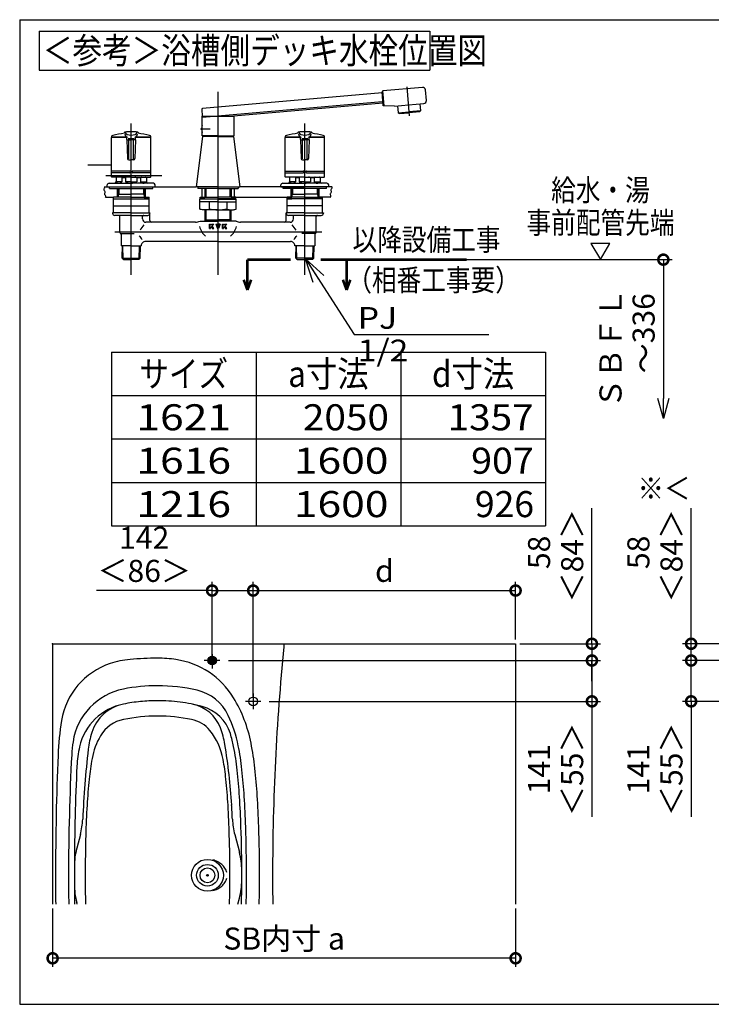
# Model space of a CAD drawing. Extents: x -424 to 186, y -4 to 301.
# Drawn here: x -159 to -80, y 78 to 192 of the extents above; entities that cross this region are included whole.
import ezdxf

# ---------------------------------------------------------------- set-up
doc = ezdxf.new("R2010")
doc.units = 0
doc.linetypes.add('CENTER', pattern=[50.8, 31.75, -6.35, 6.35, -6.35])
doc.linetypes.add('PHANTOM', pattern=[63.5, 31.75, -6.35, 6.35, -6.35, 6.35, -6.35])
doc.layers.get('0').update_dxf_attribs({"linetype": 'CONTINUOUS'})
doc.layers.get('DEFPOINTS').update_dxf_attribs({"linetype": 'CONTINUOUS'})
doc.layers.add('RV', color=7, linetype='CONTINUOUS')
doc.styles.add('MX_DIMTXSTY_2', font='txt.shx', dxfattribs={"width": 0.9, "bigfont": 'extfont.shx'})
doc.styles.add('MX_NOTE_STANDARD', font='txt.shx', dxfattribs={"bigfont": 'extfont.shx'})
doc.dimstyles.new('MX_DIMSTYLE_RV', dxfattribs={"dimtxt": 4.1656, "dimasz": 2.5, "dimexe": 1, "dimexo": 0.5, "dimgap": 1, "dimtad": 1, "dimlfac": 30, "dimdsep": 46, "dimtxsty": 'MX_NOTE_STANDARD', "dimblk1": 'OPEN30', "dimblk2": 'OPEN30', "dimsah": 1, "dimcen": 2.5, "dimadec": 0, "dimazin": 0, "dimtfac": 1, "dimtmove": 0, "dimatfit": 3, "dimldrblk": 'OPEN30', "dimfxl": 1, "dimtzin": 0, "dimarcsym": 0})
doc.dimstyles.new('MXDIMSTYLE', dxfattribs={"dimtxt": 4.1656, "dimasz": 2.5, "dimexe": 1, "dimexo": 0.5, "dimgap": 1, "dimtad": 1, "dimdsep": 46, "dimtxsty": 'MX_NOTE_STANDARD', "dimblk1": 'OPEN30', "dimblk2": 'OPEN30', "dimsah": 1, "dimcen": 2.5, "dimadec": 0, "dimazin": 0, "dimtfac": 1, "dimtmove": 0, "dimatfit": 3, "dimldrblk": 'OPEN30', "dimfxl": 1, "dimtzin": 0, "dimarcsym": 0})

# ---------------------------------------------------------------- blocks, each defined once
blk = doc.blocks.new('_DOTSMALL')
at = {"color": 0, "linetype": 'ByBlock', "lineweight": -2, "const_width": 0.5}
blk.add_lwpolyline([(-0.0625, 0, 1), (0.0625, 0, 1)], format="xyb", close=True, dxfattribs=at)
blk = doc.blocks.new('*D5')
at = {"layer": 'DEFPOINTS', "color": 0}
for p in [(-81.99, 117.88), (-39.62, 117.88), (-44.3, 113.18)]:
    blk.add_point(p, dxfattribs=at)
at = {"layer": 'RV', "color": 0, "linetype": 'Continuous', "lineweight": -2}
for p, q in [((-40.12, 117.88), (-82.99, 117.88)), ((-81.99, 113.18), (-81.99, 117.88)), ((-81.99, 115.5), (-81.99, 117.82)), ((-44.8, 113.18), (-82.99, 113.18)), ((-81.99, 113.18), (-81.99, 99.87))]:
    blk.add_line(p, q, dxfattribs=at)
at = {"layer": 'RV', "color": 0, "lineweight": -2, "xscale": 2.32, "yscale": 2.32, "zscale": 2.32}
for p, rotation in [((-81.99, 117.88), 90), ((-81.99, 113.18), 270)]:
    blk.add_blockref('_DOTSMALL', p, dxfattribs=dict(at, rotation=rotation))
at = {"layer": 'RV', "color": 0, "linetype": 'Continuous', "insert": (-86.16, 105.36), "char_height": 2.54, "attachment_point": 5, "rotation": 90, "line_spacing_factor": 0.9, "style": 'MX_DIMTXSTY_2'}
blk.add_mtext('\\A1;141\\P＜55＞', dxfattribs=at)
blk = doc.blocks.new('_OPEN30')
at = {"color": 0, "linetype": 'ByBlock', "lineweight": -2}
for p, q in [((-1, 0.267949), (0, 0)), ((0, 0), (-1, -0.267949)), ((0, 0), (-1, 0))]:
    blk.add_line(p, q, dxfattribs=at)
blk = doc.blocks.new('*D6')
at = {"layer": 'DEFPOINTS', "color": 0}
for p in [(-81.99, 119.81), (-73.21, 119.81), (-37.34, 117.88)]:
    blk.add_point(p, dxfattribs=at)
at = {"layer": 'RV', "color": 0, "linetype": 'Continuous', "lineweight": -2}
for p, q in [((-81.99, 119.81), (-81.99, 135.44)), ((-73.71, 119.81), (-82.99, 119.81)), ((-81.99, 117.88), (-81.99, 119.81))]:
    blk.add_line(p, q, dxfattribs=at)
at = {"layer": 'RV', "color": 0, "lineweight": -2, "xscale": 2.32, "yscale": 2.32, "zscale": 2.32}
for p, rotation in [((-81.99, 119.81), 270), ((-81.99, 117.88), 90)]:
    blk.add_blockref('_DOTSMALL', p, dxfattribs=dict(at, rotation=rotation))
at = {"layer": 'RV', "color": 0, "linetype": 'Continuous', "insert": (-86.16, 129.95), "char_height": 2.54, "attachment_point": 5, "rotation": 90, "line_spacing_factor": 0.9, "style": 'MX_DIMTXSTY_2'}
blk.add_mtext('\\A1; 58\\P＜84＞', dxfattribs=at)
blk = doc.blocks.new('*D8')
at = {"layer": 'DEFPOINTS', "color": 0}
for p in [(-102.21, 125.94), (-102.21, 119.81), (-132.44, 114.08)]:
    blk.add_point(p, dxfattribs=at)
at = {"layer": 'RV', "color": 0, "linetype": 'Continuous', "lineweight": -2}
for p, q in [((-132.44, 114.58), (-132.44, 126.94)), ((-132.44, 125.94), (-102.21, 125.94)), ((-102.21, 120.31), (-102.21, 126.94))]:
    blk.add_line(p, q, dxfattribs=at)
at = {"layer": 'RV', "color": 0, "lineweight": -2, "xscale": 2.32, "yscale": 2.32, "zscale": 2.32, "rotation": 180}
blk.add_blockref('_DOTSMALL', (-132.44, 125.94), dxfattribs=at)
at = {"layer": 'RV', "color": 0, "lineweight": -2, "xscale": 2.32, "yscale": 2.32, "zscale": 2.32}
blk.add_blockref('_DOTSMALL', (-102.21, 125.94), dxfattribs=at)
at = {"layer": 'RV', "color": 0, "linetype": 'Continuous', "insert": (-117.32, 128.21), "char_height": 2.54, "attachment_point": 5, "line_spacing_factor": 0.9}
blk.add_mtext('\\A1;d', dxfattribs=at)
blk = doc.blocks.new('*D9')
at = {"layer": 'DEFPOINTS', "color": 0}
for p in [(-155.54, 89.81), (-102.21, 89.81), (-155.54, 83.59)]:
    blk.add_point(p, dxfattribs=at)
at = {"layer": 'RV', "color": 0, "linetype": 'Continuous', "lineweight": -2}
for p, q in [((-155.54, 89.31), (-155.54, 82.59)), ((-102.21, 89.31), (-102.21, 82.59)), ((-102.21, 83.59), (-155.54, 83.59))]:
    blk.add_line(p, q, dxfattribs=at)
at = {"layer": 'RV', "color": 0, "lineweight": -2, "xscale": 2.32, "yscale": 2.32, "zscale": 2.32, "rotation": 180}
blk.add_blockref('_DOTSMALL', (-155.54, 83.59), dxfattribs=at)
at = {"layer": 'RV', "color": 0, "lineweight": -2, "xscale": 2.32, "yscale": 2.32, "zscale": 2.32}
blk.add_blockref('_DOTSMALL', (-102.21, 83.59), dxfattribs=at)
at = {"layer": 'RV', "color": 0, "linetype": 'Continuous', "insert": (-128.87, 85.86), "char_height": 2.54, "attachment_point": 5, "line_spacing_factor": 0.9}
blk.add_mtext('\\A1;SB内寸 a', dxfattribs=at)
blk = doc.blocks.new('*D10')
at = {"layer": 'DEFPOINTS', "color": 0}
for p in [(-102.21, 119.81), (-138.07, 117.88), (-93.42, 117.88)]:
    blk.add_point(p, dxfattribs=at)
at = {"layer": 'RV', "color": 0, "linetype": 'Continuous', "lineweight": -2}
for p, q in [((-93.42, 119.81), (-93.42, 135.44)), ((-101.71, 119.81), (-92.42, 119.81)), ((-93.42, 119.81), (-93.42, 117.88))]:
    blk.add_line(p, q, dxfattribs=at)
at = {"layer": 'RV', "color": 0, "lineweight": -2, "xscale": 2.32, "yscale": 2.32, "zscale": 2.32}
for p, rotation in [((-93.42, 119.81), 270), ((-93.42, 117.88), 90)]:
    blk.add_blockref('_DOTSMALL', p, dxfattribs=dict(at, rotation=rotation))
at = {"layer": 'RV', "color": 0, "linetype": 'Continuous', "insert": (-97.6, 129.95), "char_height": 2.54, "attachment_point": 5, "rotation": 90, "line_spacing_factor": 0.9, "style": 'MX_DIMTXSTY_2'}
blk.add_mtext('\\A1; 58\\P＜84＞', dxfattribs=at)
blk = doc.blocks.new('*D11')
at = {"layer": 'DEFPOINTS', "color": 0}
for p in [(-132.44, 125.94), (-137.17, 117.88), (-132.44, 113.18)]:
    blk.add_point(p, dxfattribs=at)
at = {"layer": 'RV', "color": 0, "linetype": 'Continuous', "lineweight": -2}
for p, q in [((-137.17, 125.94), (-150.48, 125.94)), ((-137.17, 118.38), (-137.17, 126.94)), ((-137.17, 125.94), (-132.44, 125.94)), ((-134.85, 125.94), (-132.53, 125.94)), ((-132.44, 113.68), (-132.44, 126.94))]:
    blk.add_line(p, q, dxfattribs=at)
at = {"layer": 'RV', "color": 0, "lineweight": -2, "xscale": 2.32, "yscale": 2.32, "zscale": 2.32, "rotation": 180}
blk.add_blockref('_DOTSMALL', (-137.17, 125.94), dxfattribs=at)
at = {"layer": 'RV', "color": 0, "lineweight": -2, "xscale": 2.32, "yscale": 2.32, "zscale": 2.32}
blk.add_blockref('_DOTSMALL', (-132.44, 125.94), dxfattribs=at)
at = {"layer": 'RV', "color": 0, "linetype": 'Continuous', "insert": (-144.99, 130.11), "char_height": 2.54, "attachment_point": 5, "line_spacing_factor": 0.9, "style": 'MX_DIMTXSTY_2'}
blk.add_mtext('\\A1;142\\P＜86＞', dxfattribs=at)
blk = doc.blocks.new('*D12')
at = {"layer": 'DEFPOINTS', "color": 0}
for p in [(-135.79, 117.88), (-131.11, 113.18), (-93.42, 113.18)]:
    blk.add_point(p, dxfattribs=at)
at = {"layer": 'RV', "color": 0, "linetype": 'Continuous', "lineweight": -2}
for p, q in [((-135.29, 117.88), (-92.42, 117.88)), ((-93.42, 117.88), (-93.42, 113.18)), ((-93.42, 115.5), (-93.42, 117.82)), ((-130.61, 113.18), (-92.42, 113.18)), ((-93.42, 113.18), (-93.42, 99.87))]:
    blk.add_line(p, q, dxfattribs=at)
at = {"layer": 'RV', "color": 0, "lineweight": -2, "xscale": 2.32, "yscale": 2.32, "zscale": 2.32}
for p, rotation in [((-93.42, 117.88), 90), ((-93.42, 113.18), 270)]:
    blk.add_blockref('_DOTSMALL', p, dxfattribs=dict(at, rotation=rotation))
at = {"layer": 'RV', "color": 0, "linetype": 'Continuous', "insert": (-97.6, 105.36), "char_height": 2.54, "attachment_point": 5, "rotation": 90, "line_spacing_factor": 0.9, "style": 'MX_DIMTXSTY_2'}
blk.add_mtext('\\A1;141\\P＜55＞', dxfattribs=at)
blk = doc.blocks.new('*D13')
at = {"layer": 'DEFPOINTS', "color": 0}
for p in [(-111, 164.05), (-85.19, 145.74), (-85.19, 145.74)]:
    blk.add_point(p, dxfattribs=at)
at = {"layer": 'RV', "color": 0, "linetype": 'Continuous', "lineweight": -2}
for p, q in [((-110.5, 164.05), (-84.19, 164.05)), ((-85.19, 164.05), (-85.19, 148.06))]:
    blk.add_line(p, q, dxfattribs=at)
at = {"layer": 'RV', "color": 0, "lineweight": -2, "xscale": 2.32, "yscale": 2.32, "zscale": 2.32}
for name, p, rotation in [('_DOTSMALL', (-85.19, 164.05), 90), ('_OPEN30', (-85.19, 145.74), 270)]:
    blk.add_blockref(name, p, dxfattribs=dict(at, rotation=rotation))
at = {"layer": 'RV', "color": 0, "linetype": 'Continuous', "insert": (-89.37, 153.84), "char_height": 2.54, "attachment_point": 5, "rotation": 90, "line_spacing_factor": 0.9, "style": 'MX_DIMTXSTY_2'}
blk.add_mtext('\\A1;ＳＢＦＬ\\P\u3000～336', dxfattribs=at)
blk = doc.blocks.new('$TRI')
at = {"color": 0, "linetype": 'Continuous', "lineweight": -2}
for p, q in [((0.5, 0.866), (0, 0)), ((1, 0), (0.5, 0.866)), ((0, 0), (1, 0))]:
    blk.add_line(p, q, dxfattribs=at)

msp = doc.modelspace()

# ---------------------------------------------------------------- hatches: boundary and pattern name
at = {"layer": 'RV', "linetype": 'Continuous'}
h = msp.add_hatch(color=7, dxfattribs=at)
edge = h.paths.add_edge_path()
edge.add_arc((-137.172, 117.879), 0.533, 0, 360)

# ---------------------------------------------------------------- linework, layer by layer
at = {"layer": 'RV', "color": 7, "linetype": 'Continuous'}
for p, q in [((-159.334, 191.684), (-159.334, 78.289)), ((-159.334, 191.684), (-15.345, 191.684)), ((-157.081, 190.379), (-157.081, 185.883)), ((-157.081, 190.379), (-112.081, 190.379)), ((-112.081, 190.379), (-112.081, 185.883)), ((-157.081, 185.883), (-112.081, 185.883)), ((-112.927, 183.88), (-117.509, 183.479)), ((-117.592, 183.271), (-138.277, 181.461)), ((-117.509, 183.479), (-117.6, 183.37)), ((-117.459, 181.752), (-117.6, 183.37)), ((-117.358, 181.752), (-117.509, 183.479)), ((-112.493, 182.362), (-112.602, 183.607)), ((-117.592, 182.224), (-138.277, 180.414)), ((-117.487, 182.075), (-134.679, 180.571)), ((-116.153, 181.74), (-117.459, 181.752)), ((-116.153, 181.74), (-114.534, 181.882)), ((-115.819, 181.77), (-115.748, 180.958)), ((-114.534, 181.882), (-112.766, 182.037)), ((-113.249, 181.994), (-113.178, 181.183)), ((-138.368, 181.353), (-138.299, 180.568)), ((-138.299, 178.3), (-138.299, 180.57)), ((-138.299, 180.57), (-136.489, 180.57)), ((-136.489, 180.57), (-134.679, 180.57)), ((-134.679, 180.57), (-134.679, 178.3)), ((-115.748, 180.958), (-114.463, 181.07)), ((-115.64, 180.867), (-115.748, 180.958)), ((-115.64, 180.867), (-114.454, 180.97)), ((-113.178, 181.183), (-114.463, 181.07)), ((-113.269, 181.074), (-114.454, 180.97)), ((-113.269, 181.074), (-113.178, 181.183)), ((-148.764, 173.605), (-148.764, 178.105)), ((-148.714, 178.155), (-147.027, 178.155)), ((-146.974, 178.155), (-148.708, 178.155)), ((-147.278, 178.692), (-147.278, 178.597)), ((-146.997, 177.905), (-146.997, 178.155)), ((-146.005, 178.155), (-144.27, 178.155)), ((-145.982, 177.905), (-145.982, 178.155)), ((-144.264, 178.155), (-145.952, 178.155)), ((-145.701, 178.692), (-145.701, 178.597)), ((-144.214, 173.605), (-144.214, 178.105)), ((-138.289, 178.25), (-138.989, 172.45)), ((-138.34, 179.16), (-138.381, 179.16)), ((-138.34, 179.04), (-138.381, 179.04)), ((-138.34, 179.16), (-138.34, 179.04)), ((-136.489, 178.3), (-138.299, 178.3)), ((-136.489, 178.25), (-138.289, 178.25)), ((-136.489, 178.25), (-138.289, 178.25)), ((-138.129, 178.25), (-138.129, 178.3)), ((-137.684, 178.25), (-138.129, 178.25)), ((-136.489, 178.3), (-134.679, 178.3)), ((-136.489, 178.25), (-134.849, 178.25)), ((-135.294, 178.25), (-134.689, 178.25)), ((-135.294, 178.25), (-134.689, 178.25)), ((-134.849, 178.25), (-134.849, 178.3)), ((-134.689, 178.25), (-133.989, 172.45)), ((-128.764, 173.605), (-128.764, 178.105)), ((-128.714, 178.155), (-127.027, 178.155)), ((-126.974, 178.155), (-128.708, 178.155)), ((-127.278, 178.692), (-127.278, 178.597)), ((-126.997, 177.905), (-126.997, 178.155)), ((-126.005, 178.155), (-124.27, 178.155)), ((-125.982, 177.905), (-125.982, 178.155)), ((-124.264, 178.155), (-125.952, 178.155)), ((-125.701, 178.692), (-125.701, 178.597)), ((-124.214, 173.605), (-124.214, 178.105)), ((-146.977, 177.865), (-146.977, 177.855)), ((-146.977, 177.855), (-146.489, 177.855)), ((-146.977, 177.855), (-146.907, 175.7)), ((-146.947, 177.855), (-146.489, 177.855)), ((-146.772, 177.909), (-146.772, 177.985)), ((-146.772, 175.673), (-146.772, 177.768)), ((-146.002, 177.855), (-146.489, 177.855)), ((-146.032, 177.855), (-146.489, 177.855)), ((-146.207, 177.909), (-146.207, 177.985)), ((-146.207, 175.673), (-146.207, 177.768)), ((-146.002, 177.855), (-146.072, 175.7)), ((-146.002, 177.865), (-146.002, 177.855)), ((-126.977, 177.865), (-126.977, 177.855)), ((-126.977, 177.855), (-126.489, 177.855)), ((-126.977, 177.855), (-126.907, 175.7)), ((-126.947, 177.855), (-126.489, 177.855)), ((-126.772, 177.909), (-126.772, 177.985)), ((-126.772, 175.673), (-126.772, 177.768)), ((-126.032, 177.855), (-126.489, 177.855)), ((-126.002, 177.855), (-126.489, 177.855)), ((-126.207, 177.909), (-126.207, 177.985)), ((-126.207, 175.673), (-126.207, 177.768)), ((-126.002, 177.855), (-126.072, 175.7)), ((-126.002, 177.865), (-126.002, 177.855)), ((-148.717, 174.946), (-151.467, 174.946)), ((-146.757, 175.555), (-146.489, 175.555)), ((-146.222, 175.555), (-146.489, 175.555)), ((-126.757, 175.555), (-126.489, 175.555)), ((-126.222, 175.555), (-126.489, 175.555)), ((-146.689, 174.255), (-148.764, 174.255)), ((-146.689, 174.055), (-148.764, 174.055)), ((-146.489, 173.555), (-148.714, 173.555)), ((-148.239, 173.504), (-148.239, 173)), ((-147.572, 173.504), (-147.572, 173)), ((-147.572, 173.504), (-147.139, 173.504)), ((-147.139, 173.504), (-147.139, 173)), ((-146.489, 173.555), (-144.264, 173.555)), ((-144.214, 174.255), (-146.289, 174.255)), ((-144.214, 174.055), (-146.289, 174.055)), ((-145.84, 173.504), (-145.84, 173)), ((-145.84, 173.504), (-145.407, 173.504)), ((-145.407, 173.504), (-145.407, 173)), ((-144.739, 173.504), (-144.739, 173)), ((-128.764, 174.255), (-126.689, 174.255)), ((-128.764, 174.055), (-126.689, 174.055)), ((-126.489, 173.555), (-128.714, 173.555)), ((-128.239, 173.504), (-128.239, 173)), ((-127.572, 173.504), (-127.139, 173.504)), ((-127.572, 173.504), (-127.572, 173)), ((-127.139, 173.504), (-127.139, 173)), ((-126.489, 173.555), (-124.264, 173.555)), ((-126.289, 174.255), (-124.214, 174.255)), ((-126.289, 174.055), (-124.214, 174.055)), ((-125.84, 173.504), (-125.407, 173.504)), ((-125.84, 173.504), (-125.84, 173)), ((-125.407, 173.504), (-125.407, 173)), ((-124.739, 173.504), (-124.739, 173)), ((-149.239, 172.45), (-149.239, 172.65)), ((-149.239, 172.45), (-146.489, 172.45)), ((-149.039, 172.85), (-146.489, 172.85)), ((-148.989, 172.25), (-148.989, 172.45)), ((-148.989, 172.45), (-143.989, 172.45)), ((-147.572, 173), (-148.239, 173)), ((-146.489, 173), (-147.139, 173)), ((-146.489, 173), (-145.84, 173)), ((-143.939, 172.85), (-146.489, 172.85)), ((-145.407, 173), (-144.739, 173)), ((-143.989, 172.25), (-143.989, 172.45)), ((-143.739, 172.45), (-143.739, 172.65)), ((-136.489, 172.45), (-138.989, 172.45)), ((-138.814, 172.45), (-138.814, 172.25)), ((-136.489, 172.45), (-133.989, 172.45)), ((-134.164, 172.45), (-134.164, 172.25)), ((-129.239, 172.45), (-129.239, 172.65)), ((-129.239, 172.45), (-126.489, 172.45)), ((-129.039, 172.85), (-126.489, 172.85)), ((-128.989, 172.25), (-128.989, 172.45)), ((-123.989, 172.45), (-128.989, 172.45)), ((-127.572, 173), (-128.239, 173)), ((-126.489, 173), (-127.139, 173)), ((-126.489, 173), (-125.84, 173)), ((-123.939, 172.85), (-126.489, 172.85)), ((-125.407, 173), (-124.739, 173)), ((-123.989, 172.25), (-123.989, 172.45)), ((-123.739, 172.45), (-123.739, 172.65)), ((-148.989, 172.25), (-143.989, 172.25)), ((-148.539, 171.05), (-148.539, 171.25)), ((-146.489, 171.25), (-148.539, 171.25)), ((-147.989, 172.25), (-147.989, 171.25)), ((-147.989, 171.591), (-146.489, 171.591)), ((-147.908, 171.591), (-147.989, 171.45)), ((-147.908, 172.25), (-147.908, 171.591)), ((-144.989, 171.591), (-146.489, 171.591)), ((-146.489, 171.25), (-144.439, 171.25)), ((-145.071, 172.25), (-145.071, 171.591)), ((-145.071, 171.591), (-144.989, 171.45)), ((-144.989, 172.25), (-144.989, 171.25)), ((-144.439, 171.05), (-144.439, 171.25)), ((-136.489, 172.25), (-138.814, 172.25)), ((-138.539, 171.05), (-138.539, 171.25)), ((-138.539, 171.25), (-136.489, 171.25)), ((-137.989, 172.25), (-137.989, 171.25)), ((-137.908, 172.25), (-137.908, 171.25)), ((-136.489, 172.25), (-134.164, 172.25)), ((-134.439, 171.25), (-136.489, 171.25)), ((-135.071, 171.25), (-135.071, 172.25)), ((-135.071, 172.25), (-135.071, 171.25)), ((-134.989, 172.25), (-134.989, 171.25)), ((-134.989, 171.25), (-134.989, 172.25)), ((-134.439, 171.05), (-134.439, 171.25)), ((-123.989, 172.25), (-128.989, 172.25)), ((-126.489, 171.25), (-128.539, 171.25)), ((-128.539, 171.05), (-128.539, 171.25)), ((-127.989, 172.25), (-127.989, 171.25)), ((-127.989, 171.591), (-126.489, 171.591)), ((-127.908, 171.591), (-127.989, 171.45)), ((-127.908, 172.25), (-127.908, 171.591)), ((-124.989, 171.591), (-126.489, 171.591)), ((-126.489, 171.25), (-124.439, 171.25)), ((-125.071, 172.25), (-125.071, 171.591)), ((-125.071, 171.591), (-124.989, 171.45)), ((-124.989, 172.25), (-124.989, 171.25)), ((-124.439, 171.05), (-124.439, 171.25)), ((-148.539, 169.45), (-148.539, 171.05)), ((-148.539, 171.05), (-144.439, 171.05)), ((-148.539, 171.05), (-147.989, 171.05)), ((-148.539, 170.25), (-144.439, 170.25)), ((-144.439, 171.05), (-144.989, 171.05)), ((-144.439, 169.45), (-144.439, 171.05)), ((-138.589, 169.88), (-138.589, 171)), ((-136.489, 171), (-138.589, 171)), ((-136.489, 170.7), (-138.589, 170.7)), ((-138.539, 171), (-138.539, 171.05)), ((-137.989, 171.05), (-138.539, 171.05)), ((-138.539, 171.05), (-136.489, 171.05)), ((-137.989, 171), (-138.539, 171)), ((-137.521, 170.7), (-137.521, 169.88)), ((-134.439, 171.05), (-136.489, 171.05)), ((-136.489, 171), (-134.389, 171)), ((-136.489, 170.7), (-134.389, 170.7)), ((-135.457, 170.7), (-135.457, 169.88)), ((-134.989, 171.05), (-134.439, 171.05)), ((-134.989, 171), (-134.439, 171)), ((-134.439, 171), (-134.439, 171.05)), ((-134.389, 169.88), (-134.389, 171)), ((-128.539, 171.05), (-127.989, 171.05)), ((-124.439, 171.05), (-128.539, 171.05)), ((-128.539, 169.45), (-128.539, 171.05)), ((-124.439, 170.25), (-128.539, 170.25)), ((-124.439, 171.05), (-124.989, 171.05)), ((-124.439, 169.45), (-124.439, 171.05)), ((-146.489, 169.45), (-148.639, 169.45)), ((-148.639, 169.45), (-148.639, 169.4)), ((-146.489, 169.15), (-148.389, 169.15)), ((-147.789, 167.157), (-147.789, 169)), ((-146.489, 169.45), (-144.339, 169.45)), ((-146.489, 169.15), (-144.589, 169.15)), ((-145.189, 168.75), (-145.189, 169)), ((-144.339, 168.55), (-144.339, 169.45)), ((-144.339, 169.45), (-144.339, 169.4)), ((-138.289, 169.8), (-138.589, 169.88)), ((-136.489, 169.8), (-138.289, 169.8)), ((-137.989, 169.8), (-137.989, 168.5)), ((-137.908, 169.8), (-137.908, 168.641)), ((-136.489, 169.8), (-134.689, 169.8)), ((-135.071, 168.641), (-135.071, 169.8)), ((-134.989, 168.5), (-134.989, 169.8)), ((-134.689, 169.8), (-134.389, 169.88)), ((-128.639, 168.55), (-128.639, 169.45)), ((-126.489, 169.45), (-128.639, 169.45)), ((-128.639, 169.45), (-128.639, 169.4)), ((-126.489, 169.15), (-128.389, 169.15)), ((-127.789, 168.75), (-127.789, 169)), ((-126.489, 169.45), (-124.339, 169.45)), ((-126.489, 169.15), (-124.589, 169.15)), ((-125.189, 167.157), (-125.189, 169)), ((-124.339, 169.45), (-124.339, 169.4)), ((-139.089, 168.35), (-144.789, 168.35)), ((-138.563, 168.5), (-136.489, 168.5)), ((-138.563, 168.5), (-136.489, 168.5)), ((-137.989, 168.641), (-136.489, 168.641)), ((-137.908, 168.641), (-137.989, 168.5)), ((-137.489, 167.643), (-137.489, 168.143)), ((-137.489, 168.143), (-137.339, 168.143)), ((-137.339, 168.005), (-137.339, 168.143)), ((-137.339, 168.005), (-137.202, 168.143)), ((-137.339, 167.793), (-137.282, 167.85)), ((-137.163, 167.643), (-137.282, 167.85)), ((-137.202, 168.143), (-136.989, 168.143)), ((-137.172, 167.959), (-136.989, 168.143)), ((-136.989, 167.643), (-137.172, 167.959)), ((-136.739, 168.143), (-136.58, 168.143)), ((-136.739, 168.143), (-136.557, 167.643)), ((-136.489, 167.894), (-136.58, 168.143)), ((-134.989, 168.641), (-136.489, 168.641)), ((-134.416, 168.5), (-136.489, 168.5)), ((-136.489, 167.894), (-136.399, 168.143)), ((-136.239, 168.143), (-136.421, 167.643)), ((-136.239, 168.143), (-136.399, 168.143)), ((-135.989, 167.643), (-135.989, 168.143)), ((-135.989, 168.143), (-135.839, 168.143)), ((-135.839, 168.005), (-135.702, 168.143)), ((-135.839, 168.005), (-135.839, 168.143)), ((-135.839, 167.793), (-135.782, 167.85)), ((-135.663, 167.643), (-135.782, 167.85)), ((-135.702, 168.143), (-135.489, 168.143)), ((-135.672, 167.959), (-135.489, 168.143)), ((-135.489, 167.643), (-135.672, 167.959)), ((-135.071, 168.641), (-134.989, 168.5)), ((-128.189, 168.35), (-133.889, 168.35)), ((-147.689, 167.057), (-146.149, 167.057)), ((-147.689, 167.057), (-146.149, 167.057)), ((-147.639, 166.964), (-147.639, 165.65)), ((-137.489, 167.643), (-137.339, 167.643)), ((-137.339, 167.643), (-137.339, 167.793)), ((-137.163, 167.643), (-136.989, 167.643)), ((-136.557, 167.643), (-136.489, 167.643)), ((-136.421, 167.643), (-136.489, 167.643)), ((-135.989, 167.643), (-135.839, 167.643)), ((-135.839, 167.643), (-135.839, 167.793)), ((-135.663, 167.643), (-135.489, 167.643)), ((-125.289, 167.057), (-126.83, 167.057)), ((-125.289, 167.057), (-126.83, 167.057)), ((-125.339, 166.964), (-125.339, 165.65)), ((-147.639, 166.1), (-147.639, 165.95)), ((-146.489, 165.65), (-147.639, 165.65)), ((-147.539, 165.65), (-147.539, 164.938)), ((-147.397, 164.085), (-147.445, 165.65)), ((-146.489, 165.65), (-145.339, 165.65)), ((-145.582, 164.085), (-145.533, 165.65)), ((-145.439, 165.65), (-145.439, 164.938)), ((-136.489, 166.15), (-144.839, 166.15)), ((-136.489, 166.15), (-128.139, 166.15)), ((-126.49, 165.65), (-127.639, 165.65)), ((-127.54, 165.65), (-127.54, 164.938)), ((-127.397, 164.085), (-127.446, 165.65)), ((-126.49, 165.65), (-125.339, 165.65)), ((-125.582, 164.085), (-125.533, 165.65)), ((-125.44, 165.65), (-125.44, 164.938)), ((-125.339, 166.1), (-125.339, 165.95)), ((-147.516, 164.205), (-147.539, 164.938)), ((-145.462, 164.205), (-145.439, 164.938)), ((-127.517, 164.205), (-127.54, 164.938)), ((-125.462, 164.205), (-125.44, 164.938)), ((-147.517, 164.205), (-145.462, 164.205)), ((-147.362, 164.05), (-147.516, 164.205)), ((-147.362, 164.05), (-146.49, 164.05)), ((-145.617, 164.05), (-146.489, 164.05)), ((-145.617, 164.05), (-145.462, 164.205)), ((-127.362, 164.05), (-127.517, 164.205)), ((-125.462, 164.205), (-127.517, 164.205)), ((-127.362, 164.05), (-126.49, 164.05)), ((-125.617, 164.05), (-126.489, 164.05)), ((-125.617, 164.05), (-125.462, 164.205)), ((-148.773, 153.394), (-148.773, 133.394)), ((-148.773, 153.394), (-98.773, 153.394)), ((-132.106, 153.394), (-132.106, 133.394)), ((-115.44, 153.394), (-115.44, 133.394)), ((-98.773, 153.394), (-98.773, 133.394)), ((-148.773, 148.394), (-98.773, 148.394)), ((-148.773, 143.394), (-98.773, 143.394)), ((-148.773, 138.394), (-98.773, 138.394)), ((-148.773, 133.394), (-98.773, 133.394)), ((-155.539, 119.812), (-102.205, 119.812)), ((-155.539, 119.812), (-155.539, 89.812)), ((-128.905, 119.812), (-128.905, 119.477)), ((-102.205, 119.812), (-102.205, 89.812)), ((-152.346, 97.838), (-152.761, 96.262)), ((-134.565, 97.838), (-134.026, 95.797)), ((-152.709, 89.812), (-152.761, 90.01)), ((-134.206, 89.812), (-134.026, 90.494)), ((-159.334, 78.289), (-15.345, 78.289))]:
    msp.add_line(p, q, dxfattribs=at)
at = {"layer": 'RV', "color": 7, "linetype": 'CENTER'}
for p, q in [((-114.423, 180.609), (-114.716, 183.959)), ((-136.489, 162.284), (-136.489, 183.392)), ((-146.489, 162.284), (-146.489, 179.72)), ((-126.489, 162.284), (-126.489, 179.72)), ((-138.495, 179.1), (-137.411, 179.1)), ((-148.372, 167.25), (-136.489, 167.25)), ((-136.489, 167.25), (-124.539, 167.25)), ((-136.489, 167.25), (-124.684, 167.25)), ((-136.489, 167.25), (-124.684, 167.25)), ((-137.172, 118.616), (-137.172, 116.979)), ((-136.272, 117.879), (-138.072, 117.879)), ((-132.439, 114.079), (-132.439, 112.279)), ((-131.539, 113.179), (-133.339, 113.179))]:
    msp.add_line(p, q, dxfattribs=at)
at = {"layer": 'RV', "color": 7, "linetype": 'PHANTOM'}
for p, q in [((-149.417, 173.746), (-142.967, 173.746)), ((-149.622, 172.45), (-149.26, 172.45)), ((-149.186, 172.45), (-148.814, 172.45)), ((-144.164, 172.45), (-138.989, 172.45)), ((-128.989, 172.45), (-133.989, 172.45)), ((-123.792, 172.45), (-124.164, 172.45)), ((-123.379, 172.45), (-123.989, 172.45)), ((-149.468, 171.25), (-148.539, 171.25)), ((-148.089, 172.25), (-148.089, 171.25)), ((-144.889, 172.25), (-144.889, 171.25)), ((-138.339, 172.25), (-138.339, 171.25)), ((-134.989, 171.25), (-127.989, 171.25)), ((-134.639, 172.25), (-134.639, 171.25)), ((-128.089, 172.25), (-128.089, 171.25)), ((-123.565, 171.25), (-124.989, 171.25)), ((-124.889, 172.25), (-124.889, 171.25))]:
    msp.add_line(p, q, dxfattribs=at)
at = {"layer": 'RV', "color": 7, "linetype": 'Continuous', "const_width": 0.3}
for points in [[(-133.103, 164.05), (-128.121, 164.05)], [(-133.103, 164.05), (-133.103, 160.552)], [(-124.67, 164.05), (-107.853, 164.05)], [(-121.676, 164.05), (-121.676, 160.552)], [(-133.532, 161.73), (-133.103, 160.552)], [(-132.674, 161.73), (-133.103, 160.552)], [(-122.105, 161.73), (-121.676, 160.552)], [(-121.247, 161.73), (-121.676, 160.552)]]:
    msp.add_lwpolyline(points, dxfattribs=at)
at = {"layer": 'RV', "color": 7, "linetype": 'Continuous'}
for centre, radius in [((-137.172, 117.879), 0.5), ((-132.439, 113.179), 0.5), ((-137.705, 93.145), 1.833), ((-137.705, 93.145), 1.25), ((-137.705, 93.145), 0.85), ((-137.705, 93.145), 0.1), ((-137.705, 93.145), 0.0833)]:
    msp.add_circle(centre, radius, dxfattribs=at)
for centre, radius, start, end in [((-112.901, 183.581), 0.3, 5, 95), ((-138.268, 181.361), 0.1, 95, 185), ((-112.792, 182.336), 0.3, 275, 5), ((-137.433, 179.1), 0.95, 155.84209, 176.37899), ((-148.714, 178.105), 0.05, 90, 180.00001), ((-148.708, 178.205), 0.05, 163.72933, 270), ((-148.564, 178.163), 0.2, 104.93743, 163.72933), ((-146.489, 170.385), 8.25, 95.48723, 104.93743), ((-147.228, 178.692), 0.05, 95.1699, 180.00001), ((-146.489, 170.525), 8.25, 90, 95.1699), ((-146.974, 178.105), 0.05, 360, 90), ((-146.489, 170.525), 8.25, 84.8301, 90), ((-146.005, 178.105), 0.05, 90, 180.00001), ((-145.751, 178.692), 0.05, 0, 84.8301), ((-146.489, 170.385), 8.25, 75.06258, 84.51277), ((-144.414, 178.163), 0.2, 16.27067, 75.06258), ((-144.27, 178.205), 0.05, 270, 16.27067), ((-144.264, 178.105), 0.05, 0, 90), ((-137.433, 179.1), 0.95, 183.622, 204.15791), ((-128.714, 178.105), 0.05, 90, 180.00001), ((-128.708, 178.205), 0.05, 163.72933, 270), ((-128.564, 178.163), 0.2, 104.93743, 163.72933), ((-126.489, 170.385), 8.25, 95.48723, 104.93743), ((-127.228, 178.692), 0.05, 95.1699, 180.00001), ((-126.489, 170.525), 8.25, 90, 95.1699), ((-126.974, 178.105), 0.05, 0, 90), ((-126.489, 170.525), 8.25, 84.8301, 90), ((-126.005, 178.105), 0.05, 90, 180.00001), ((-125.751, 178.692), 0.05, 0, 84.8301), ((-126.489, 170.385), 8.25, 75.06258, 84.51277), ((-124.414, 178.163), 0.2, 16.27067, 75.06258), ((-124.27, 178.205), 0.05, 270, 16.27067), ((-124.264, 178.105), 0.05, 0, 90), ((-146.947, 177.905), 0.05, 180.00001, 270), ((-146.032, 177.905), 0.05, 270, 0), ((-126.947, 177.905), 0.05, 179.99999, 270), ((-126.032, 177.905), 0.05, 270, 0), ((-146.757, 175.705), 0.15, 181.87735, 270), ((-146.222, 175.705), 0.15, 270, 358.12264), ((-126.757, 175.705), 0.15, 181.87735, 270), ((-126.222, 175.705), 0.15, 270, 358.12264), ((-148.714, 173.605), 0.05, 180.00001, 270), ((-147.906, 172.904), 0.686, 108.4742, 119.09215), ((-147.906, 172.904), 0.686, 60.90786, 71.5258), ((-146.489, 171.111), 2.479, 99.69092, 105.18928), ((-146.689, 174.155), 0.1, 0, 90), ((-146.689, 174.155), 0.1, 270, 0), ((-146.289, 174.155), 0.1, 90, 180.00001), ((-146.289, 174.155), 0.1, 180.00001, 270), ((-146.489, 171.111), 2.479, 74.81071, 80.30908), ((-145.073, 172.904), 0.686, 108.4742, 119.09215), ((-145.073, 172.904), 0.686, 60.90786, 71.5258), ((-144.264, 173.605), 0.05, 270, 0), ((-128.714, 173.605), 0.05, 180.00001, 270), ((-127.906, 172.904), 0.686, 108.4742, 119.09215), ((-127.906, 172.904), 0.686, 60.90786, 71.5258), ((-126.489, 171.111), 2.479, 99.69092, 105.18928), ((-126.689, 174.155), 0.1, 0, 90), ((-126.689, 174.155), 0.1, 270, 0), ((-126.289, 174.155), 0.1, 90, 180.00001), ((-126.289, 174.155), 0.1, 180.00001, 270), ((-126.489, 171.111), 2.479, 74.81071, 80.30908), ((-125.073, 172.904), 0.686, 108.4742, 119.09215), ((-125.073, 172.904), 0.686, 60.90786, 71.5258), ((-124.264, 173.605), 0.05, 270, 0), ((-149.693, 172.319), 0.149, 312.967, 61.664), ((-149.039, 172.65), 0.2, 90, 180.00001), ((-148.389, 173), 0.15, 270, 0), ((-147.906, 173.297), 0.446, 221.59699, 318.404), ((-146.489, 174.332), 1.481, 243.992, 270), ((-146.489, 174.332), 1.481, 270, 296.008), ((-145.073, 173.297), 0.446, 221.59699, 318.404), ((-144.589, 173), 0.15, 180.00101, 270), ((-143.939, 172.65), 0.2, 0, 90), ((-129.039, 172.65), 0.2, 90, 180.00001), ((-128.389, 173), 0.15, 270, 359.999), ((-127.906, 173.297), 0.446, 221.596, 318.403), ((-126.489, 174.332), 1.481, 243.992, 270), ((-126.489, 174.332), 1.481, 270, 296.008), ((-125.073, 173.297), 0.446, 221.596, 318.403), ((-124.589, 173), 0.15, 180.00001, 270), ((-123.939, 172.65), 0.2, 0, 90), ((-123.484, 172.344), 0.15, 296.89, 45.548), ((-149.49, 172.101), 0.149, 132.96699, 241.664), ((-149.428, 171.621), 0.149, 132.96699, 241.664), ((-149.631, 171.839), 0.149, 312.967, 61.664), ((-149.57, 171.359), 0.149, 312.967, 61.664), ((-123.423, 171.597), 0.15, 116.89, 225.548), ((-123.632, 171.384), 0.15, 296.89, 45.548), ((-123.349, 172.077), 0.15, 116.89, 225.548), ((-123.558, 171.864), 0.15, 296.89, 45.548), ((-148.389, 169.4), 0.25, 180.00001, 270), ((-147.939, 169), 0.15, 0, 90), ((-145.039, 169), 0.15, 90, 180.00001), ((-144.589, 169.4), 0.25, 270, 0), ((-138.055, 171.622), 1.822, 252.956, 287.044), ((-136.489, 176.497), 6.697, 261.135, 270), ((-136.489, 176.497), 6.697, 270, 278.865), ((-134.923, 171.622), 1.822, 252.956, 287.044), ((-128.389, 169.4), 0.25, 180.00001, 270), ((-127.939, 169), 0.15, 0, 90), ((-125.039, 169), 0.15, 90, 180.00001), ((-124.589, 169.4), 0.25, 270, 0), ((-141.187, 164.877), 5, 140.569, 148.996), ((-144.789, 168.75), 0.4, 180.00001, 270), ((-144.139, 168.55), 0.2, 180.00001, 270), ((-139.089, 169.35), 1, 270, 301.788), ((-136.659, 168.293), 2, 192.359, 230.80899), ((-136.32, 168.293), 2, 309.191, 347.641), ((-133.889, 169.35), 1, 238.212, 270), ((-128.839, 168.55), 0.2, 270, 0), ((-128.189, 168.75), 0.4, 270, 0), ((-131.792, 164.877), 5, 31.004, 39.431), ((-147.689, 167.157), 0.1, 180.00001, 270), ((-147.689, 167.157), 0.1, 180.00001, 270), ((-147.739, 166.964), 0.1, 0, 75.522), ((-147.739, 166.964), 0.1, 0, 75.522), ((-143.001, 168.374), 3, 211.429, 221.677), ((-129.978, 168.374), 3, 318.323, 328.571), ((-125.239, 166.964), 0.1, 104.478, 180.00001), ((-125.239, 166.964), 0.1, 104.478, 180.00001), ((-125.289, 167.157), 0.1, 270, 0), ((-125.289, 167.157), 0.1, 270, 0), ((-144.839, 165.65), 0.5, 90, 180.001), ((-144.839, 165.65), 0.5, 90, 180.001), ((-128.139, 165.65), 0.5, 359.999, 90), ((137.128, 93.145), 267.333, 174.34726, 180), ((-145.758, 108.046), 10, 94.95444, 108.46728), ((-143.455, 81.479), 36.667, 89.99999, 94.95444), ((-143.455, 103.479), 14.667, 81.67971, 90), ((-142.683, 108.756), 9.333, 31.16034, 81.67971), ((-146.286, 109.626), 8.333, 108.46728, 170.71873), ((-145.943, 107.398), 7.333, 101.32804, 171.15395), ((-143.455, 94.979), 20, 90.00001, 101.32804), ((-143.455, 94.979), 20, 76.84989, 89.99999), ((-140.118, 109.261), 5.333, 25.55599, 76.84989), ((-148.388, 105.306), 16, 11.00864, 31.16034), ((-146.099, 106.491), 6.5, 101.29342, 167.16152), ((-146.425, 108.125), 4.833, 101.30119, 162.46615), ((-140.263, 108.59), 4.333, 20.76615, 78.24482), ((-139.521, 108.072), 4.667, 17.32322, 75.13371), ((-143.455, 91.479), 20, 90.00001, 101.29342), ((-143.455, 91.479), 20, 78.7065, 89.99999), ((-148.388, 105.306), 14.5, 11.00864, 25.55599), ((-121.614, 105.594), 33.333, 170.71873, 177.6217), ((-146.589, 107.169), 4, 101.29342, 149.17082), ((-140.257, 107.496), 3.667, 39.15375, 78.7065), ((-145.562, 106.581), 10, 9.45382, 20.76615), ((-132.806, 111.004), 0.333, 184.46931, 184.50491), ((-132.806, 111.004), 0.333, 184.46931, 184.50491), ((-141.832, 106.621), 9.667, 162.16474, 173.82697), ((-143.12, 105.177), 8, 149.65551, 169.86186), ((-143.118, 105.203), 7.333, 10.07233, 38.92663), ((-148.389, 105.306), 13.956, 11.00864, 17.32322), ((-138.697, 106.271), 14.667, 171.15395, 176.99943), ((-139.758, 105.06), 13, 167.22256, 177.09528), ((-200.475, 97.437), 65.669, 3.31712, 9.45382), ((-167.367, 101.614), 33.289, 6.27211, 11.00864), ((-167.366, 101.614), 33.833, 6.27211, 11.00864), ((-167.366, 101.614), 35.333, 6.27211, 11.00864), ((178.128, 93.145), 333.333, 177.6217, 180), ((113.461, 93.145), 267.167, 177.01914, 180), ((-36.519, 94.544), 115.67, 173.48916, 177.49565), ((113.461, 93.145), 266.5, 177.29578, 179.7797), ((-119.588, 100.904), 31.917, 169.74567, 174.03081), ((-167.323, 100.904), 31.917, 5.96919, 10.07234), ((-200.5, 97.973), 68.667, 3.62322, 6.27211), ((-200.501, 97.973), 66.623, 3.62322, 6.27211), ((-200.5, 97.973), 67.167, 3.62322, 6.27211), ((-86.435, 97.437), 65.25, 174.03081, 176.68288), ((-200.475, 97.437), 65.25, 3.31712, 5.96919), ((-250.401, 94.813), 116.623, 1.91139, 3.62322), ((-250.4, 94.813), 117.167, 1.91139, 3.62322), ((-250.4, 94.813), 118.667, 1.91139, 3.62323), ((-36.519, 94.544), 115.25, 176.68288, 178.39679), ((-250.391, 94.544), 115.25, 1.60321, 3.31712), ((-250.387, 94.514), 115.667, 2.51885, 3.35194), ((-160.404, 99.962), 8.333, 345.23097, 357.49565), ((-126.507, 99.963), 8.333, 182.51885, 194.76903), ((-300.373, 93.145), 166.623, 0, 1.9155), ((-300.372, 93.145), 167.167, 0, 1.91139), ((-300.372, 93.145), 168.667, 0, 1.91139), ((13.461, 93.145), 165.25, 178.39679, 180), ((-300.372, 93.145), 165.25, 0, 1.60321), ((-144.703, 94.138), 8.333, 165.23097, 179.7797), ((-142.084, 93.672), 8.333, 0.19076, 14.76903), ((113.461, 93.145), 266.5, 179.7797, 180), ((178.128, 93.145), 333.333, 180, 180.57297), ((113.461, 93.145), 267.167, 180, 180.71488), ((113.461, 93.145), 266.5, 180, 180.22441), ((13.461, 93.145), 165.25, 180, 181.15582), ((-300.372, 93.145), 165.25, 358.84418, 0), ((-300.373, 93.145), 166.623, 358.85371, 0), ((-300.372, 93.145), 167.167, 358.85744, 0), ((-300.372, 93.145), 168.667, 358.8676, 0), ((137.128, 93.145), 267.333, 180, 180.71443), ((113.461, 93.145), 266.5, 180.22441, 180.71666), ((-144.703, 92.134), 8.333, 180.22441, 194.76842), ((-142.084, 92.618), 8.333, 345.23097, 359.80924)]:
    msp.add_arc(centre, radius, start, end, dxfattribs=at)
at = {"layer": 'RV', "color": 7, "linetype": 'PHANTOM'}
for start, end in [(90.00001, 101.29342), (75.13371, 89.99999)]:
    msp.add_arc((-143.455, 93.252), 20, start, end, dxfattribs=at)
at = {"layer": 'RV', "color": 7, "linetype": 'Continuous'}
for centre, major_axis, ratio, start_param, end_param in [((-146.924, 178.601), (0, -0.446), 0.71362, 4.9715237, 5.6894098), ((-146.489, 178.745), (-0.707, 0), 0.5071184, 0.1828916, 1.5707963), ((-146.489, 178.155), (-0.434, 0), 0.3486639, 0.697064, 1.5707963), ((-146.489, 178.745), (-0.707, 0), 0.5071184, 1.5707963, 2.9587163), ((-146.489, 178.155), (-0.434, 0), 0.3486639, 1.5707963, 2.4445287), ((-146.055, 178.601), (0, 0.446), 0.7136166, 3.7353687, 4.4532549), ((-126.924, 178.601), (0, -0.446), 0.71362, 4.9715237, 5.6894098), ((-126.489, 178.745), (-0.707, 0), 0.5071192, 0.1828916, 1.5707963), ((-126.489, 178.155), (-0.434, 0), 0.3486633, 0.697064, 1.5707963), ((-126.489, 178.745), (-0.707, 0), 0.5071192, 1.5707974, 2.9587173), ((-126.489, 178.155), (-0.434, 0), 0.3486633, 1.5707963, 2.4445287), ((-126.055, 178.601), (0, 0.446), 0.7136192, 3.7353687, 4.4532549)]:
    msp.add_ellipse(centre, major_axis=major_axis, ratio=ratio, start_param=start_param, end_param=end_param, dxfattribs=at)
at = {"layer": 'RV', "color": 7, "linetype": 'PHANTOM'}
for start_param, end_param in [(3.3180679, 4.4414697), (1.8417156, 2.9651174)]:
    msp.add_ellipse((-137.705, 93.145), major_axis=(-2.25, 0), ratio=0.8148148, start_param=start_param, end_param=end_param, dxfattribs=at)
at = {"layer": 'RV', "color": 7, "linetype": 'Continuous'}
msp.add_point((-155.539, 119.812), dxfattribs=at)

# ---------------------------------------------------------------- block references
at = {"layer": 'RV', "color": 7, "linetype": 'ByBlock', "xscale": 2.16000003822354, "yscale": 2.16000003822354, "zscale": 2.16000003822354, "rotation": 59.99999955470795}
msp.add_blockref('$TRI', (-92.45, 164.05), dxfattribs=at)

# ---------------------------------------------------------------- texts
at = {"layer": 'RV', "color": 7, "linetype": 'Continuous'}
for s, insert, char_height, attachment_point, line_spacing_factor in [('\\W0.833333;\\A1;＜参考＞浴槽側デッキ水栓位置図', (-156.664, 188.131), 3, 4, 0.899281), ('\\W0.833333;\\A1;給水・湯\\P事前配管先端', (-92.433, 170.184), 2.5, 5, 0.8992), ('\\W0.833333;\\A1;以降設備工事', (-120.993, 167.604), 2.5, 1, 0.899281), ('\\W0.833333;\\A1;（相番工事要）', (-121.604, 162.951), 2.5, 1, 0.8992), ('\\W1.139241;\\A1;PJ 1/2', (-120.402, 158.586), 2.5, 1, 0.899281), ('\\W0.833333;\\A1;サイズ', (-140.44, 150.894), 3, 5, 0.8992), ('\\W0.882353;\\A1;a寸法', (-123.773, 150.894), 3, 5, 0.8992), ('\\W0.882353;\\A1;d寸法', (-107.106, 150.894), 3, 5, 0.8992), ('\\W1.200000;\\A1;1621', (-140.44, 145.894), 3, 5, 0.8992), ('\\W1.090909;\\A1;2050', (-116.8, 145.894), 3, 6, 0.8992), ('\\W1.090909;\\A1;1357', (-100.134, 145.894), 3, 6, 0.8992), ('\\W1.200000;\\A1;1616', (-140.44, 140.894), 3, 5, 0.8992), ('\\W1.200000;\\A1;1600', (-116.855, 140.894), 3, 6, 0.8992), ('\\W1.058824;\\A1;907', (-100.118, 140.894), 3, 6, 0.8992), ('\\W0.890625;\\A1;※＜\u3000＞内寸法は1216サイズを示す。', (-88.159, 138.949), 2.5, 1, 0.8992), ('\\W1.200000;\\A1;1216', (-140.44, 135.894), 3, 5, 0.8992), ('\\W1.200000;\\A1;1600', (-116.855, 135.894), 3, 6, 0.8992), ('\\A1;926', (-100.088, 135.894), 3, 6, 0.8992)]:
    msp.add_mtext(s, dxfattribs=dict(at, insert=insert, char_height=char_height, attachment_point=attachment_point, line_spacing_factor=line_spacing_factor))
at = {"layer": 'RV', "color": 110, "linetype": 'Continuous', "insert": (-105.287, 147.93), "char_height": 4.17, "attachment_point": 4, "line_spacing_factor": 0.899281}
msp.add_mtext('\\A1;', dxfattribs=at)

# ---------------------------------------------------------------- dimensions: what is measured, and where the dimension line sits
at = {"layer": 'RV', "color": 7, "linetype": 'Continuous'}
for base, p1, p2, text, override, picture, middle in [((-85.193, 145.741), (-111, 164.05), (-85.193, 145.741), '\\A1;ＳＢＦＬ\\P\u3000～336', {"dimtxt": 2.54, "dimasz": 2.32, "dimdec": 0, "dimlfac": 0.033333, "dimzin": 0, "dimtxsty": 'MX_DIMTXSTY_2', "dimblk1": 'DOTSMALL', "dimse2": 1}, '*D13', (-85.193, 153.844)), ((-93.423, 117.879), (-102.205, 119.812), (-138.072, 117.879), '\\A1; <>\\P＜84＞', {"dimtxt": 2.54, "dimasz": 2.32, "dimdec": 0, "dimtxsty": 'MX_DIMTXSTY_2', "dimblk1": 'DOTSMALL', "dimblk2": 'DOTSMALL', "dimse2": 1, "dimtzin": 8}, '*D10', (-93.423, 129.948)), ((-81.987, 119.812), (-37.339, 117.879), (-73.205, 119.812), '\\A1; <>\\P＜84＞', {"dimtxt": 2.54, "dimasz": 2.32, "dimdec": 0, "dimtxsty": 'MX_DIMTXSTY_2', "dimblk1": 'DOTSMALL', "dimblk2": 'DOTSMALL', "dimse1": 1, "dimtzin": 8}, '*D6', (-81.987, 129.948)), ((-93.423, 113.179), (-135.791, 117.879), (-131.114, 113.179), '\\A1;<>\\P＜55＞', {"dimtxt": 2.54, "dimasz": 2.32, "dimdec": 0, "dimtxsty": 'MX_DIMTXSTY_2', "dimblk1": 'DOTSMALL', "dimblk2": 'DOTSMALL', "dimtzin": 8}, '*D12', (-93.423, 105.363)), ((-81.987, 117.879), (-44.296, 113.179), (-39.619, 117.879), '\\A1;<>\\P＜55＞', {"dimtxt": 2.54, "dimasz": 2.32, "dimdec": 0, "dimtxsty": 'MX_DIMTXSTY_2', "dimblk1": 'DOTSMALL', "dimblk2": 'DOTSMALL', "dimtzin": 8}, '*D5', (-81.987, 105.363))]:
    dim = msp.add_linear_dim(base=base, p1=p1, p2=p2, angle=90, text=text, dimstyle='MX_DIMSTYLE_RV', override=override, dxfattribs=at)
    dim.commit()
    dim.dimension.update_dxf_attribs({"geometry": picture, "text_midpoint": middle, "dimtype": 160})
for base, p1, p2, text, override, picture, middle in [((-132.439, 125.937), (-137.172, 117.879), (-132.439, 113.179), '\\A1;<>\\P＜86＞', {"dimtxt": 2.54, "dimasz": 2.32, "dimdec": 0, "dimtxsty": 'MX_DIMTXSTY_2', "dimblk1": 'DOTSMALL', "dimblk2": 'DOTSMALL', "dimtzin": 8}, '*D11', (-144.988, 125.937)), ((-102.205, 125.937), (-132.439, 114.079), (-102.205, 119.812), '\\A1;d', {"dimtxt": 2.54, "dimasz": 2.32, "dimdec": 0, "dimlfac": 0.033333, "dimzin": 0, "dimblk1": 'DOTSMALL', "dimblk2": 'DOTSMALL'}, '*D8', (-117.322, 125.937)), ((-155.539, 83.59), (-102.205, 89.812), (-155.539, 89.812), '\\A1;SB内寸 a', {"dimtxt": 2.54, "dimasz": 2.32, "dimdec": 0, "dimlfac": 0.033333, "dimzin": 0, "dimblk1": 'DOTSMALL', "dimblk2": 'DOTSMALL'}, '*D9', (-128.872, 83.59))]:
    dim = msp.add_linear_dim(base=base, p1=p1, p2=p2, text=text, dimstyle='MX_DIMSTYLE_RV', override=override, dxfattribs=at)
    dim.commit()
    dim.dimension.update_dxf_attribs({"geometry": picture, "text_midpoint": middle, "dimtype": 160})

# ---------------------------------------------------------------- leaders
msp.add_leader([(-126.422, 164.138), (-120.796, 155.43), (-105.287, 155.43)], dimstyle='MXDIMSTYLE', override={"dimasz": 2.77}, dxfattribs=at)

doc.saveas('drawing.dxf')
